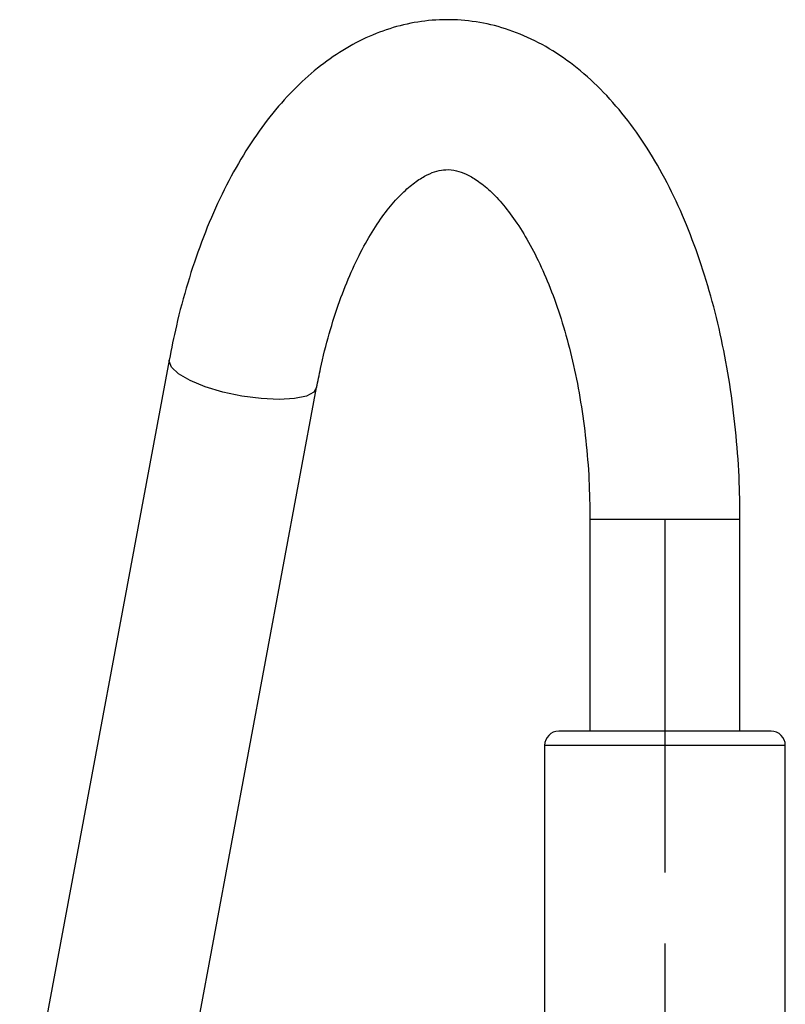
# Model space of a CAD drawing. Extents: x -1070 to 3046, y 155 to 6356.
# Drawn here: x 1058 to 1112, y 5380 to 5450 of the extents above; entities that cross this region are included whole.
import ezdxf

# ---------------------------------------------------------------- set-up
doc = ezdxf.new("R2010")
doc.units = 0
doc.header["$LTSCALE"] = 10
doc.header["$MEASUREMENT"] = 0
doc.linetypes.add('PLNÁ', pattern=[0])
doc.linetypes.add('STŘEDOVÁ1', pattern=[1, 0.625, -0.125, 0.125, -0.125])
doc.layers.add('1', color=7, linetype='PLNÁ')
doc.layers.add('5', color=4, linetype='STŘEDOVÁ1')

msp = doc.modelspace()

# ---------------------------------------------------------------- linework, layer by layer
at = {"layer": '1'}
for p, q in [((1068.701, 5425.435), (1058.142, 5368.823)), ((1068.563, 5366.879), (1079.122, 5423.491)), ((1098.43, 5414.203), (1098.43, 5399.203)), ((1098.43, 5414.203), (1109.03, 5414.203)), ((1109.03, 5399.203), (1109.03, 5414.203)), ((1099.778, 5399.203), (1096.23, 5399.203)), ((1111.23, 5399.203), (1099.778, 5399.203)), ((1095.23, 5398.203), (1095.23, 5369.203)), ((1099.25, 5398.203), (1095.23, 5398.203)), ((1112.23, 5398.203), (1099.25, 5398.203)), ((1112.23, 5369.203), (1112.23, 5398.203))]:
    msp.add_line(p, q, dxfattribs=at)
for points in [[(1076.464, 5422.65), (1075.199, 5422.712), (1073.846, 5422.893), (1072.498, 5423.181), (1071.246, 5423.557), (1070.176, 5423.994), (1069.36, 5424.463), (1068.855, 5424.932), (1068.694, 5425.37), (1068.701, 5425.434)], [(1079.121, 5423.49), (1078.934, 5423.181), (1078.397, 5422.893), (1077.555, 5422.712), (1076.464, 5422.65)]]:
    msp.add_lwpolyline(points, dxfattribs=at)
for centre, start, end in [((1096.23, 5398.203), 90, 180), ((1111.23, 5398.203), 0, 90)]:
    msp.add_arc(centre, 1, start, end, dxfattribs=at)
for points, knots in [([(1109.03, 5414.203), (1109.026, 5414.791), (1109.011, 5416.484), (1108.855, 5419.276), (1108.508, 5422.542), (1107.987, 5425.74), (1107.298, 5428.845), (1106.44, 5431.833), (1105.415, 5434.68), (1104.224, 5437.364), (1102.864, 5439.86), (1101.337, 5442.141), (1099.648, 5444.172), (1097.811, 5445.916), (1095.851, 5447.337), (1093.806, 5448.411), (1091.715, 5449.13), (1089.616, 5449.498), (1087.538, 5449.53), (1085.506, 5449.245), (1083.534, 5448.656), (1081.632, 5447.776), (1079.803, 5446.608), (1078.052, 5445.15), (1076.388, 5443.402), (1074.829, 5441.371), (1073.394, 5439.075), (1072.101, 5436.544), (1070.963, 5433.813), (1069.991, 5430.915), (1069.237, 5428.112), (1068.864, 5426.247), (1068.701, 5425.435)], [0, 0, 0, 0, 1.455262, 4.191457, 6.931485, 9.677742, 12.433608, 15.202498, 17.98784, 20.792464, 23.617467, 26.459884, 29.304871, 32.123015, 34.878277, 37.539999, 40.098252, 42.566322, 44.972539, 47.351562, 49.729154, 52.139215, 54.611795, 57.167506, 59.812052, 62.533423, 65.306312, 68.102863, 70.898782, 73.683958, 76.45588, 78.592771, 78.592771, 78.592771, 78.592771]), ([(1079.122, 5423.491), (1079.21, 5423.942), (1079.467, 5425.254), (1079.991, 5427.323), (1080.721, 5429.612), (1081.548, 5431.686), (1082.446, 5433.518), (1083.39, 5435.085), (1084.348, 5436.373), (1085.285, 5437.377), (1086.165, 5438.102), (1086.958, 5438.573), (1087.654, 5438.833), (1088.297, 5438.929), (1088.915, 5438.873), (1089.652, 5438.622), (1090.451, 5438.172), (1091.348, 5437.457), (1092.314, 5436.438), (1093.279, 5435.153), (1094.221, 5433.603), (1095.115, 5431.8), (1095.939, 5429.761), (1096.672, 5427.508), (1097.296, 5425.07), (1097.797, 5422.479), (1098.159, 5419.771), (1098.388, 5416.999), (1098.416, 5415.13), (1098.43, 5414.203)], [0, 0, 0, 0, 0.92971, 2.705126, 4.469295, 6.218312, 7.949849, 9.662777, 11.358525, 13.043482, 14.730135, 16.441721, 18.23132, 20.212114, 22.656894, 24.497316, 26.194192, 28.001779, 29.727451, 31.430008, 33.133168, 34.847367, 36.577636, 38.324553, 40.086591, 41.861335, 43.645989, 45.437748, 47.204233, 47.204233, 47.204233, 47.204233])]:
    msp.add_open_spline(points, degree=3, knots=knots, dxfattribs=at)
at = {"layer": '5', "ltscale": 4}
msp.add_line((1103.73, 5414.203), (1103.73, 4755.203), dxfattribs=at)

doc.saveas('drawing.dxf')
